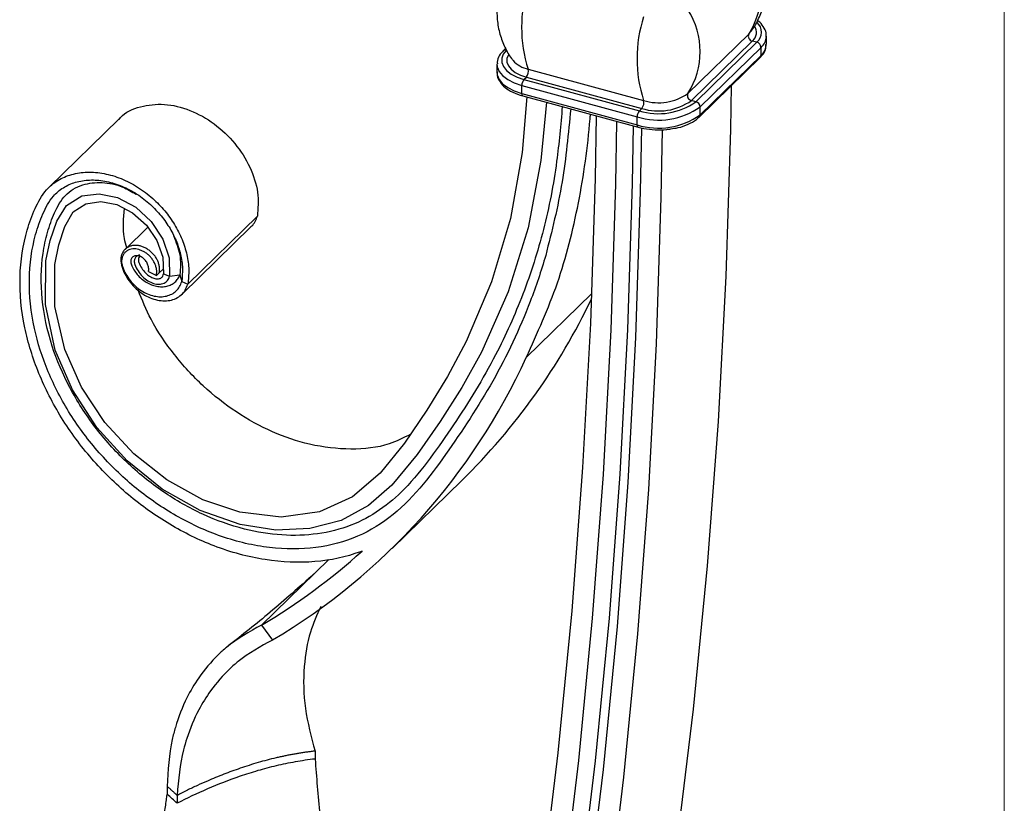
# Model space of a CAD drawing. Units: millimetres. Extents: x 35 to 2044, y 35 to 1435.
# Drawn here: x 1938 to 2044, y 523 to 607 of the extents above; entities that cross this region are included whole.
import ezdxf

# ---------------------------------------------------------------- set-up
doc = ezdxf.new("R2010")
doc.units = ezdxf.units.MM
doc.header["$LTSCALE"] = 7

msp = doc.modelspace()

# ---------------------------------------------------------------- linework, layer by layer
at = {"color": 7, "linetype": 'Continuous', "lineweight": 18}
msp.add_line((2044, 1435), (2044, 35), dxfattribs=at)
at = {"color": 7, "linetype": 'Continuous', "lineweight": 25}
for p, q in [((2016.57, 605.41), (2016.73, 605.59)), ((2010.04, 599.03), (2016.57, 605.41)), ((2010.42, 598.28), (2016.95, 604.65)), ((2010.91, 598.14), (2017.44, 604.52)), ((2017.44, 604.52), (2016.95, 604.65)), ((2018.46, 604.32), (2018.46, 605.17)), ((1990.47, 603.85), (1990.22, 603.6)), ((2011.35, 597.6), (2017.89, 603.97)), ((2017.89, 603.12), (2017.89, 603.97)), ((1991.25, 602.62), (1991.28, 602.57)), ((2011.26, 596.5), (2017.79, 602.88)), ((2011.35, 596.74), (2017.89, 603.12)), ((1989.55, 602.16), (1989.55, 601.31)), ((1992.91, 601.64), (2005.29, 598.28)), ((1992.45, 600.54), (1992.71, 600.79)), ((1992.45, 600.54), (2004.83, 597.18)), ((1992.71, 600.79), (2005.09, 597.43)), ((1992.21, 599.88), (2004.6, 596.52)), ((1992.21, 599.03), (1992.21, 599.88)), ((1992.21, 599.03), (2004.6, 595.66)), ((1992.32, 598.77), (2004.7, 595.41)), ((2010.91, 598.14), (2010.42, 598.28)), ((2004.83, 597.18), (2005.09, 597.43)), ((2011.35, 596.74), (2011.35, 597.6)), ((1948.97, 596.28), (1941.5, 588.99)), ((2004.6, 595.66), (2004.6, 596.52)), ((1956.37, 578.57), (1963.84, 585.85)), ((1952.08, 584.69), (1949.64, 582.3)), ((1955.76, 577.5), (1963.13, 584.7)), ((1953.3, 579.77), (1953.73, 580.19)), ((1952.14, 579.91), (1953, 579.48)), ((1953, 579.48), (1953.3, 579.77)), ((1953.75, 579.69), (1954.41, 579.41)), ((1954.41, 579.41), (1955.53, 579.58)), ((1955.53, 579.58), (1955.72, 578.85)), ((1955.72, 578.85), (1956.37, 578.57)), ((1992.7, 570.7), (1999.74, 577.57)), ((1978.3, 550.21), (1985.77, 557.5)), ((1971.49, 549.02), (1964.28, 541.98)), ((1964.28, 541.98), (1965.45, 540.38)), ((1970.03, 528.46), (1970.03, 527.61)), ((1954.15, 524.66), (1954.15, 523.81)), ((1955.22, 523.71), (1955.22, 522.86))]:
    msp.add_line(p, q, dxfattribs=at)
at = {"color": 7, "linetype": 'Continuous', "lineweight": 25, "flags": 128}
for points in [[(1990.57, 603.67), (1990.23, 603.25), (1990.07, 602.81), (1990.07, 602.35), (1990.25, 601.91), (1990.59, 601.49), (1991.08, 601.11), (1991.71, 600.79), (1992.45, 600.54)], [(1994.66, 443.48), (1998.14, 458.02), (2001.3, 472.72), (2004.13, 487.57), (2006.63, 502.56), (2008.8, 517.69), (2010.64, 532.95), (2012.14, 548.33), (2013.31, 563.83), (2014.15, 579.44), (2014.65, 595.15), (2014.73, 599.89)], [(1992.75, 598.65), (1992.24, 592.71), (1990.99, 585.6), (1988.96, 578.82), (1986.24, 572.43), (1984.23, 568.66), (1982.01, 565.04), (1979.62, 561.52), (1977.02, 558.28), (1974.05, 555.73), (1970.51, 554.14), (1966.39, 553.58), (1961.97, 554.1), (1957.98, 555.44), (1954.12, 557.56), (1950.56, 560.36), (1947.46, 563.73), (1944.96, 567.51), (1943.17, 571.55), (1942.11, 576.18), (1942.1, 580.66), (1942.51, 582.77), (1943.17, 584.75), (1944.06, 586.31), (1945.44, 587.2), (1947.02, 587.44), (1948.74, 587.11), (1950.45, 586.23), (1951.93, 584.91), (1953.05, 583.26), (1953.68, 581.46), (1953.75, 579.69), (1953.75, 579.69)], [(1994.87, 598.08), (1994.25, 591.83), (1992.89, 584.6), (1990.74, 577.73), (1987.88, 571.27), (1985.78, 567.47), (1983.47, 563.82), (1981, 560.27), (1978.28, 556.99), (1975.76, 554.8), (1972.82, 553.21), (1969.46, 552.33), (1965.8, 552.18), (1961.98, 552.77), (1957.71, 554.27), (1953.61, 556.58), (1949.85, 559.6), (1946.59, 563.2), (1943.99, 567.23), (1942.15, 571.5), (1941.09, 576.37), (1941.15, 581.06), (1941.6, 583.26), (1942.32, 585.31), (1943.36, 587.02), (1945.01, 588.03), (1946.85, 588.27), (1948.84, 587.85), (1950.78, 586.82), (1952.45, 585.28), (1953.69, 583.41), (1954.36, 581.38), (1954.41, 579.41), (1954.41, 579.41)], [(1980.29, 439.59), (1983.75, 454.01), (1986.88, 468.58), (1989.68, 483.3), (1992.16, 498.16), (1994.31, 513.15), (1996.13, 528.27), (1997.62, 543.52), (1998.78, 558.88), (1999.61, 574.35), (2000.11, 589.92), (2000.22, 596.63)], [(1982.45, 438.53), (1985.91, 452.99), (1989.05, 467.6), (1991.86, 482.36), (1994.35, 497.26), (1996.5, 512.29), (1998.33, 527.46), (1999.82, 542.74), (2000.99, 558.15), (2001.82, 573.66), (2002.32, 589.28), (2002.43, 596.02)], [(1984.21, 438.35), (1987.68, 452.83), (1990.82, 467.46), (1993.64, 482.25), (1996.13, 497.17), (1998.29, 512.23), (2000.12, 527.42), (2001.61, 542.74), (2002.78, 558.17), (2003.61, 573.71), (2004.11, 589.35), (2004.22, 595.54)], [(1985.03, 437.25), (1988.51, 451.76), (1991.66, 466.42), (1994.48, 481.23), (1996.97, 496.18), (1999.14, 511.26), (2000.97, 526.48), (2002.47, 541.82), (2003.64, 557.27), (2004.47, 572.84), (2004.97, 588.51), (2005.08, 595.32)], [(1987.19, 436.19), (1990.67, 450.73), (1993.83, 465.43), (1996.66, 480.28), (1999.16, 495.27), (2001.33, 510.4), (2003.17, 525.66), (2004.67, 541.04), (2005.84, 556.54), (2006.68, 572.15), (2007.18, 587.86), (2007.3, 595.13)]]:
    msp.add_lwpolyline(points, dxfattribs=at)
at = {"color": 8, "linetype": 'Continuous', "lineweight": 25, "flags": 128}
for points in [[(1990.8, 603.22), (1990.77, 603.17), (1990.62, 602.78), (1990.62, 602.38), (1990.78, 601.99), (1991.08, 601.62), (1991.51, 601.29), (1992.06, 601.01), (1992.71, 600.79)], [(1989.55, 602.2), (1989.57, 601.9), (1989.77, 601.4), (1990.15, 600.94), (1990.7, 600.52), (1991.4, 600.16), (1992.21, 599.88)], [(1989.55, 601.31), (1989.57, 601.04), (1989.77, 600.54), (1990.15, 600.08), (1990.7, 599.66), (1991.4, 599.31), (1992.21, 599.03)]]:
    msp.add_lwpolyline(points, dxfattribs=at)
at = {"color": 8, "linetype": 'Continuous', "lineweight": 25}
for centre, radius, start, end in [((2009.69, 609.86), 8.2, 327.1193, 29.6575), ((2016.53, 605.6), 1.41, 310.1366, 48.7203), ((2016.19, 605.59), 1.21, 309.1491, 34.4572), ((2016.8, 605.24), 1.67, 310.7261, 356.5725), ((1990.45, 603.33), 0.358, 71.5847, 131.306), ((2016.8, 604.38), 1.66, 310.6406, 357.9975), ((1993.51, 604.58), 3, 221.9733, 258.4121), ((2017.56, 603.1), 0.323, 315.3545, 1.9113), ((1992.47, 598.98), 0.255, 169.3516, 234.3744), ((2011.03, 596.73), 0.323, 315.3116, 1.9125), ((2004.85, 595.62), 0.255, 169.3499, 234.3821)]:
    msp.add_arc(centre, radius, start, end, dxfattribs=at)
at = {"color": 7, "linetype": 'Continuous', "lineweight": 25}
for centre, radius, start, end in [((2006.72, 606.13), 14.53, 161.9999, 198.0001), ((2003.04, 603.52), 8.32, 327.3362, 32.6638), ((2019.11, 602.77), 14.53, 161.9999, 198.0001), ((2017.06, 605.18), 0.536, 154.5871, 258.4169), ((2017.28, 603.94), 0.607, 3.3916, 74.3338), ((1992.01, 601.41), 0.929, 318.8678, 14.7205), ((1993.24, 599.89), 1.02, 140.5129, 180.3434), ((2006.89, 603.8), 6.94, 252.696, 305.3989), ((2006.9, 603.23), 6.08, 252.696, 305.3989), ((2004.39, 598.04), 0.929, 318.8678, 14.7205), ((2006.9, 603.45), 5.42, 252.696, 305.3989), ((2010.53, 598.8), 0.536, 154.5871, 258.4169), ((2010.75, 597.56), 0.607, 3.3916, 74.3338), ((2006.89, 603.88), 7.71, 252.696, 305.3989), ((2005.62, 596.53), 1.02, 140.5129, 180.3434), ((2006.89, 603.02), 7.71, 252.696, 305.3989), ((1937.71, 606.56), 68.68, 314.4066, 334.5386), ((1930.78, 598.94), 68.05, 300.6318, 335.4912), ((1930.26, 599.52), 66.85, 300.5892, 312.1053)]:
    msp.add_arc(centre, radius, start, end, dxfattribs=at)
for points, knots in [([(2016.7, 605.58), (2016.77, 605.65), (2017.15, 606.09), (2017.67, 607.07), (2018.21, 608.49), (2018.49, 610.07), (2018.46, 611.69), (2018.15, 613.26), (2017.73, 614.19), (2017.53, 614.64)], [0, 0, 0, 0, 0.031965, 0.185982, 0.344888, 0.506389, 0.681608, 0.84696, 1, 1, 1, 1]), ([(1990.5, 611.63), (1990.46, 611.56), (1990.15, 611.06), (1989.81, 609.98), (1989.52, 608.42), (1989.55, 606.79), (1989.87, 605.21), (1990.45, 603.84), (1990.94, 602.96), (1991.27, 602.6), (1991.3, 602.57)], [0, 0, 0, 0, 0.026587, 0.185302, 0.34661, 0.521618, 0.686772, 0.841946, 0.987191, 1, 1, 1, 1]), ([(2018.42, 605.13), (2018.43, 605.26), (2018.47, 605.64), (2018.15, 606.22), (2017.82, 606.66), (2017.53, 606.83), (2017.51, 606.85)], [0, 0, 0, 0, 0.20453, 0.580338, 0.962558, 1, 1, 1, 1]), ([(1990.22, 603.6), (1990.11, 603.48), (1989.83, 603.17), (1989.57, 602.7), (1989.59, 602.33), (1989.59, 602.21)], [0, 0, 0, 0, 0.290043, 0.758411, 1, 1, 1, 1]), ([(2017.79, 602.88), (2017.9, 603), (2018.18, 603.31), (2018.44, 603.78), (2018.42, 604.15), (2018.42, 604.27)], [0, 0, 0, 0, 0.290043, 0.758411, 1, 1, 1, 1]), ([(1989.59, 601.35), (1989.58, 601.22), (1989.55, 600.84), (1989.85, 600.25), (1990.4, 599.65), (1991.22, 599.13), (1991.95, 598.89), (1992.32, 598.77)], [0, 0, 0, 0, 0.113428, 0.321844, 0.533816, 0.760423, 1, 1, 1, 1]), ([(1996.56, 597.62), (1996.39, 595.65), (1995.99, 591.15), (1994.67, 584.37), (1992.45, 577.43), (1989.88, 571.73), (1987.28, 567.13), (1984.9, 563.46), (1982.42, 559.88), (1979.88, 556.71), (1977.04, 554.24), (1973.93, 552.56), (1970.35, 551.65), (1966.48, 551.52), (1962.3, 552.19), (1957.95, 553.74), (1953.64, 556.19), (1949.69, 559.39), (1946.29, 563.19), (1943.58, 567.43), (1941.59, 572.09), (1940.55, 577.02), (1940.62, 581.11), (1941.27, 584.14), (1942.02, 586.26), (1943.09, 588.22), (1944.95, 589.33), (1947.14, 589.57), (1949.17, 589.19), (1950.35, 588.49), (1950.81, 588.21)], [0, 0, 0, 0, 0.050551, 0.115637, 0.180938, 0.246264, 0.286971, 0.32766, 0.368521, 0.409326, 0.441852, 0.474444, 0.507034, 0.539626, 0.572219, 0.608408, 0.644593, 0.680773, 0.71696, 0.753141, 0.789328, 0.830018, 0.870755, 0.89112, 0.911482, 0.931803, 0.952085, 0.970133, 0.988178, 1, 1, 1, 1]), ([(1949, 596.24), (1949.05, 596.31), (1949.58, 597.03), (1951.25, 597.7), (1953.81, 598.02), (1956.61, 597.35), (1959.26, 595.87), (1961.51, 593.73), (1963.13, 591.16), (1964.03, 588.4), (1963.9, 586.7), (1963.84, 585.85)], [0, 0, 0, 0, 0.013715, 0.139964, 0.264722, 0.389166, 0.512525, 0.635527, 0.757564, 0.879199, 1, 1, 1, 1]), ([(1997.46, 597.38), (1997.21, 594.74), (1996.71, 589.33), (1995.44, 584.25), (1994.78, 581.65)], [0, 0, 0, 0, 0.487287, 1, 1, 1, 1]), ([(1992.7, 570.7), (1993.89, 573.32), (1996.26, 578.56), (1998.44, 587.22), (1999.32, 593.4), (1999.57, 596.64), (1999.58, 596.8)], [0, 0, 0, 0, 0.327906, 0.655452, 0.983134, 1, 1, 1, 1]), ([(2008.2, 595.23), (2008.46, 595.27), (2009.14, 595.36), (2010.09, 595.7), (2010.83, 596.11), (2011.16, 596.41), (2011.26, 596.5)], [0, 0, 0, 0, 0.209083, 0.531341, 0.857548, 1, 1, 1, 1]), ([(2004.7, 595.41), (2004.9, 595.36), (2005.48, 595.22), (2006.52, 595.11), (2007.53, 595.11), (2008.06, 595.21), (2008.2, 595.23)], [0, 0, 0, 0, 0.1831818, 0.5312123, 0.8789942, 1, 1, 1, 1]), ([(1975.08, 549.93), (1975.02, 549.9), (1973.43, 549.29), (1970.07, 548.58), (1964.68, 548.79), (1959.36, 550.23), (1954.37, 552.67), (1949.9, 555.85), (1945.95, 559.75), (1942.68, 564.18), (1940.24, 568.97), (1938.65, 574.12), (1938.15, 579.38), (1938.81, 583.67), (1939.89, 586.59), (1940.9, 588.54), (1942.39, 589.76), (1943.88, 590.4), (1945.57, 590.65), (1947.37, 590.5), (1949.22, 589.95), (1951, 589.04), (1952.59, 587.84), (1953.93, 586.45), (1954.99, 584.97), (1955.8, 583.37), (1956.31, 581.72), (1956.54, 580.09), (1956.43, 579.07), (1956.37, 578.57)], [0.4757428, 0.4757428, 0.4757428, 0.4757428, 0.4771689, 0.5113677, 0.545663, 0.5801, 0.6108279, 0.641656, 0.6725834, 0.703611, 0.7347379, 0.765965, 0.8012, 0.8365557, 0.8543161, 0.8706465, 0.88087, 0.8911629, 0.9015231, 0.9119226, 0.9223156, 0.9328059, 0.9432985, 0.9526583, 0.9620869, 0.9715094, 0.980962, 0.9904794, 1, 1, 1, 1]), ([(1993.12, 576.71), (1991.97, 573.73), (1989.26, 567.99), (1984.15, 560.31), (1979.57, 554.22), (1974.17, 551.09), (1969.57, 550.04), (1964.52, 550.19), (1959.51, 551.49), (1954.79, 553.75), (1950.54, 556.72), (1946.76, 560.39), (1943.62, 564.58), (1941.25, 569.13), (1939.69, 574.03), (1939.16, 579.08), (1939.73, 583.2), (1940.75, 586.06), (1941.67, 587.87), (1942.98, 588.97), (1944.3, 589.56), (1945.82, 589.8), (1947.44, 589.69), (1949.11, 589.21), (1950.73, 588.4), (1952.18, 587.33), (1953.41, 586.07), (1954.39, 584.72), (1955.15, 583.26), (1955.63, 581.76), (1955.86, 580.26), (1955.76, 579.32), (1955.72, 578.85)], [0.2221, 0.2221, 0.2221, 0.2221, 0.2958901, 0.370281, 0.4431227, 0.4771689, 0.5113677, 0.545663, 0.5801, 0.6108279, 0.641656, 0.6725834, 0.703611, 0.7347379, 0.765965, 0.8012, 0.8365557, 0.8543161, 0.8706465, 0.88087, 0.8911629, 0.9015231, 0.9119226, 0.9223156, 0.9328059, 0.9432985, 0.9526583, 0.9620869, 0.9715094, 0.980962, 0.9904794, 1, 1, 1, 1]), ([(1949.81, 582.47), (1949.72, 582.8), (1949.35, 584.25), (1949.47, 585.63), (1949.57, 586.69)], [0, 0, 0, 0, 0.2308906, 1, 1, 1, 1]), ([(1963.11, 584.72), (1963.15, 584.75), (1963.52, 585.01), (1963.69, 585.46), (1963.84, 585.85)], [0, 0, 0, 0, 0.1184348, 1, 1, 1, 1]), ([(1954.84, 583.77), (1955.11, 583.09), (1955.68, 581.66), (1955.58, 580.3), (1955.53, 579.58)], [0, 0, 0, 0, 0.472607, 1, 1, 1, 1]), ([(1953.3, 579.77), (1953.32, 579.88), (1953.36, 580.09), (1953.33, 580.44), (1953.25, 580.79), (1953.11, 581.14), (1952.92, 581.48), (1952.67, 581.8), (1952.37, 582.09), (1952.05, 582.33), (1951.7, 582.51), (1951.34, 582.65), (1950.98, 582.72), (1950.6, 582.74), (1950.23, 582.67), (1949.9, 582.52), (1949.62, 582.31), (1949.4, 582.03), (1949.25, 581.7), (1949.17, 581.31), (1949.19, 580.91), (1949.33, 580.27), (1949.58, 579.7), (1950.05, 578.9), (1950.65, 578.21), (1951.34, 577.62), (1952.11, 577.17), (1952.9, 576.88), (1953.7, 576.75), (1954.44, 576.8), (1955.11, 577.01), (1955.68, 577.39), (1956.12, 577.9), (1956.29, 578.35), (1956.37, 578.57)], [0, 0, 0, 0, 0.022896, 0.045707, 0.068408, 0.090827, 0.112759, 0.134079, 0.155063, 0.176243, 0.197467, 0.218431, 0.238806, 0.258372, 0.280086, 0.302143, 0.324217, 0.345779, 0.366344, 0.38625, 0.406811, 0.427792, 0.479508, 0.530355, 0.580772, 0.6302, 0.6789, 0.72715, 0.774222, 0.820927, 0.866905, 0.911773, 0.9564, 1, 1, 1, 1]), ([(1953, 579.48), (1953.02, 579.59), (1953.05, 579.81), (1953.02, 580.16), (1952.93, 580.52), (1952.79, 580.86), (1952.6, 581.19), (1952.36, 581.5), (1952.08, 581.77), (1951.77, 581.99), (1951.44, 582.16), (1951.11, 582.28), (1950.78, 582.35), (1950.45, 582.35), (1950.12, 582.29), (1949.84, 582.15), (1949.6, 581.95), (1949.42, 581.7), (1949.3, 581.41), (1949.25, 581.07), (1949.28, 580.73), (1949.43, 580.19), (1949.68, 579.66), (1950.15, 578.96), (1950.71, 578.36), (1951.35, 577.87), (1952.05, 577.5), (1952.75, 577.27), (1953.45, 577.19), (1954.1, 577.27), (1954.67, 577.48), (1955.15, 577.83), (1955.51, 578.28), (1955.65, 578.66), (1955.72, 578.85)], [0, 0, 0, 0, 0.022896, 0.045707, 0.068408, 0.090827, 0.112759, 0.134079, 0.155063, 0.176243, 0.197467, 0.218431, 0.238806, 0.258372, 0.280086, 0.302143, 0.324217, 0.345779, 0.366344, 0.38625, 0.406811, 0.427792, 0.479508, 0.530355, 0.580772, 0.6302, 0.6789, 0.72715, 0.774222, 0.820927, 0.866905, 0.911773, 0.9564, 1, 1, 1, 1]), ([(1952.14, 579.91), (1952.15, 579.97), (1952.18, 580.1), (1952.17, 580.31), (1952.13, 580.52), (1952.06, 580.72), (1951.96, 580.92), (1951.84, 581.09), (1951.7, 581.24), (1951.54, 581.38), (1951.37, 581.49), (1951.19, 581.57), (1951.01, 581.61), (1950.85, 581.63), (1950.69, 581.61), (1950.54, 581.55), (1950.41, 581.45), (1950.31, 581.32), (1950.26, 581.18), (1950.24, 581.02), (1950.26, 580.84), (1950.34, 580.56), (1950.57, 580.1), (1950.93, 579.59), (1951.38, 579.14), (1951.9, 578.77), (1952.45, 578.49), (1953.02, 578.32), (1953.58, 578.27), (1954.12, 578.33), (1954.6, 578.5), (1955, 578.77), (1955.33, 579.13), (1955.46, 579.43), (1955.53, 579.58)], [0, 0, 0, 0, 0.022896, 0.045707, 0.068408, 0.090827, 0.112759, 0.134079, 0.155063, 0.176243, 0.197467, 0.218431, 0.238806, 0.258372, 0.280086, 0.302143, 0.324217, 0.345779, 0.366344, 0.38625, 0.406811, 0.427792, 0.479508, 0.530355, 0.580772, 0.6302, 0.6789, 0.72715, 0.774222, 0.820927, 0.866905, 0.911773, 0.9564, 1, 1, 1, 1]), ([(1951.18, 581.7), (1951.09, 581.67), (1950.89, 581.61), (1950.69, 581.38), (1950.59, 581.04), (1950.71, 580.55), (1951, 579.98), (1951.49, 579.37), (1952.07, 578.9), (1952.69, 578.62), (1953.3, 578.52), (1953.83, 578.64), (1954.24, 578.94), (1954.35, 579.25), (1954.41, 579.41)], [0, 0, 0, 0, 0.042239, 0.09598, 0.143794, 0.197337, 0.304268, 0.407525, 0.509659, 0.610958, 0.710227, 0.808772, 0.905073, 1, 1, 1, 1]), ([(1951.27, 581.63), (1951.21, 581.57), (1951.12, 581.46), (1951.06, 581.26), (1951.06, 581.08), (1951.16, 580.74), (1951.39, 580.28), (1951.8, 579.77), (1952.26, 579.39), (1952.73, 579.18), (1953.15, 579.11), (1953.49, 579.2), (1953.71, 579.4), (1953.74, 579.6), (1953.75, 579.69)], [0, 0, 0, 0, 0.055872, 0.085879, 0.115371, 0.151784, 0.279575, 0.398052, 0.511794, 0.621544, 0.724414, 0.823325, 0.914497, 1, 1, 1, 1]), ([(1980.25, 562.45), (1979.51, 562.07), (1977.61, 561.1), (1973.89, 560.72), (1969.61, 561.19), (1965.42, 562.61), (1961.53, 564.74), (1957.94, 567.56), (1954.84, 570.95), (1952.44, 574.47), (1951.47, 576.88), (1951.04, 577.94)], [0, 0, 0, 0, 0.080875, 0.208028, 0.33553, 0.449471, 0.563836, 0.678652, 0.793948, 0.909677, 1, 1, 1, 1]), ([(1969.91, 547.47), (1968.34, 546.07), (1965.25, 543.31), (1962.21, 540.92), (1960.71, 539.75)], [0, 0, 0, 0, 0.507605, 1, 1, 1, 1]), ([(1970.64, 543.98), (1970.24, 543.08), (1969.34, 541.1), (1968.75, 537.4), (1968.78, 533.11), (1969.62, 529.99), (1970.03, 528.46)], [0, 0, 0, 0, 0.204182, 0.448795, 0.728999, 1, 1, 1, 1]), ([(1964.28, 541.98), (1962.97, 541.26), (1961.31, 540.34), (1959.13, 538.35), (1957.64, 536.6), (1956.09, 533.99), (1955.21, 531.72), (1954.39, 528.61), (1954.25, 526.4), (1954.15, 524.66)], [0, 0, 0, 0, 0.225768, 0.286859, 0.448488, 0.568591, 0.727113, 0.786131, 1, 1, 1, 1]), ([(1965.45, 540.38), (1964.18, 539.68), (1962.56, 538.8), (1960.4, 536.88), (1958.92, 535.21), (1957.36, 532.69), (1956.45, 530.51), (1955.57, 527.52), (1955.37, 525.38), (1955.22, 523.71)], [0, 0, 0, 0, 0.225768, 0.286859, 0.448488, 0.568591, 0.727113, 0.786131, 1, 1, 1, 1]), ([(1970.03, 528.46), (1969.9, 528.45), (1969.62, 528.41), (1969.2, 528.36), (1968.78, 528.3), (1968.36, 528.23), (1967.95, 528.16), (1967.53, 528.09), (1967.11, 528.01), (1966.69, 527.92), (1966.27, 527.83), (1965.33, 527.62), (1963.88, 527.23), (1962.01, 526.64), (1960.2, 525.97), (1958.68, 525.35), (1957.39, 524.77), (1956.3, 524.26), (1955.58, 523.9), (1955.22, 523.71)], [0, 0, 0, 0, 0.024191, 0.048538, 0.073055, 0.097752, 0.122642, 0.147735, 0.173044, 0.198579, 0.224351, 0.250369, 0.372202, 0.500981, 0.621952, 0.750337, 0.830182, 0.913384, 1, 1, 1, 1]), ([(1970.03, 527.61), (1969.67, 527.57), (1969.31, 527.52), (1968.6, 527.42), (1968.25, 527.36), (1967.2, 527.17), (1966.52, 527.03), (1965.18, 526.72), (1964.52, 526.55), (1963.24, 526.17), (1962.6, 525.97), (1960.76, 525.34), (1959.6, 524.88), (1957.35, 523.91), (1956.27, 523.39), (1955.22, 522.86)], [0, 0, 0, 0, 0.0625, 0.0625, 0.125, 0.125, 0.25, 0.25, 0.375, 0.375, 0.5, 0.5, 0.75, 0.75, 1, 1, 1, 1]), ([(1970.03, 527.61), (1970.11, 526.65), (1970.18, 525.67), (1970.34, 523.67), (1970.43, 522.65), (1970.64, 520.62), (1970.75, 519.59), (1971.03, 517.52), (1971.19, 516.49), (1971.56, 514.41), (1971.77, 513.37), (1972.25, 511.3), (1972.52, 510.27), (1973.1, 508.23), (1973.41, 507.22), (1974.05, 505.21), (1974.37, 504.21), (1974.7, 503.21)], [0, 0, 0, 0, 0.125, 0.125, 0.25, 0.25, 0.375, 0.375, 0.5, 0.5, 0.625, 0.625, 0.75, 0.75, 0.875, 0.875, 1, 1, 1, 1]), ([(1955.22, 523.71), (1955.13, 523.8), (1954.96, 523.96), (1954.7, 524.2), (1954.43, 524.43), (1954.24, 524.59), (1954.15, 524.66)], [0, 0, 0, 0, 0.251253, 0.501622, 0.75118, 1, 1, 1, 1]), ([(1953.37, 509.58), (1953.31, 509.89), (1953.13, 510.69), (1953.01, 512.08), (1952.99, 513.66), (1953.08, 515.25), (1953.23, 516.84), (1953.44, 518.5), (1953.66, 520.14), (1953.87, 521.72), (1954.03, 522.92), (1954.12, 523.61), (1954.15, 523.81)], [0, 0, 0, 0, 0.0820381, 0.2081593, 0.3355958, 0.4430217, 0.5514153, 0.6628834, 0.7754832, 0.8691187, 0.9635419, 1, 1, 1, 1])]:
    msp.add_open_spline(points, degree=3, knots=knots, dxfattribs=at)
for points in [[(1994.78, 581.65), (1994.29, 579.97), (1993.73, 578.32), (1993.12, 576.71)], [(1955.22, 522.86), (1954.88, 523.18), (1954.53, 523.5), (1954.15, 523.81)]]:
    msp.add_open_spline(points, degree=3, dxfattribs=at)

doc.saveas('drawing.dxf')
